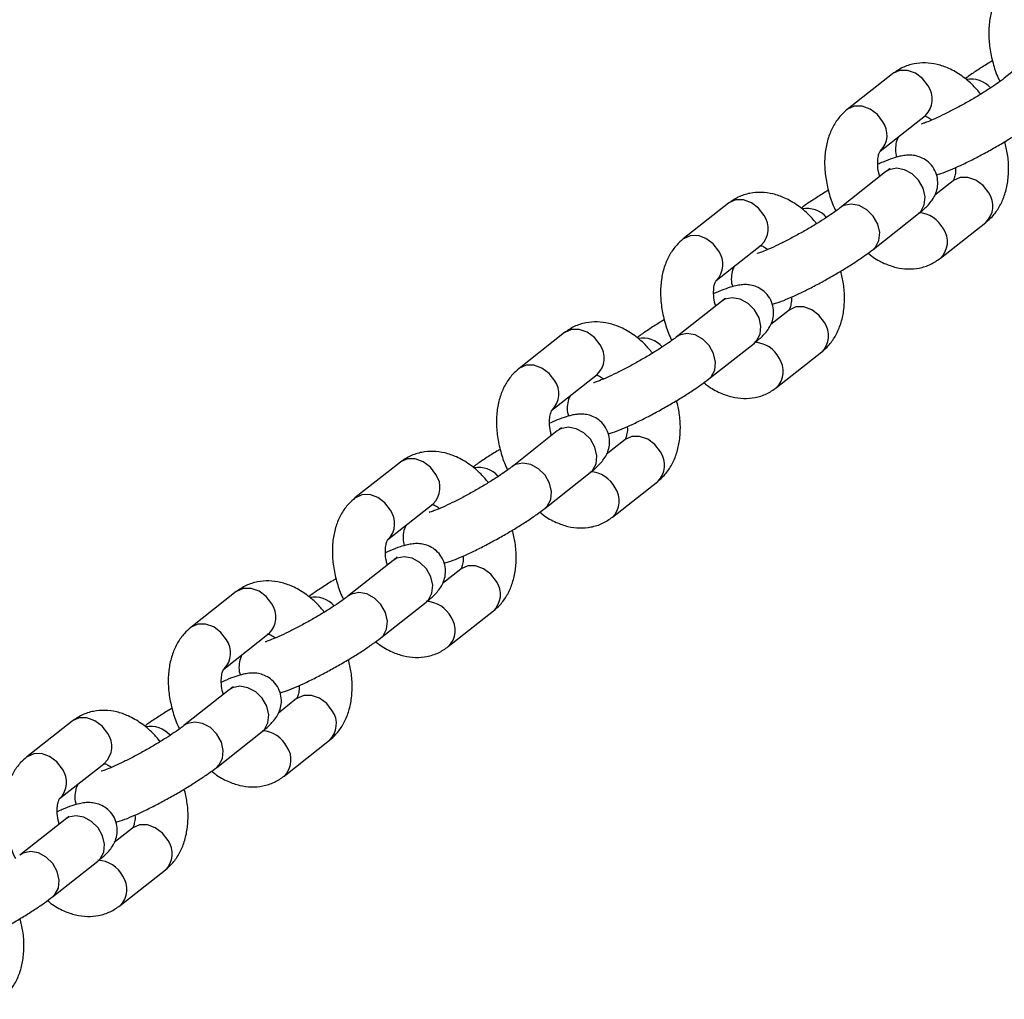
# Model space of a CAD drawing. Units: inches. Extents: x 52106 to 61108, y 66388 to 74041.
# Drawn here: x 53737 to 53849, y 68847 to 68957 of the extents above; entities that cross this region are included whole.
import ezdxf

# ---------------------------------------------------------------- set-up
doc = ezdxf.new("R2010")
doc.units = ezdxf.units.IN
doc.header["$MEASUREMENT"] = 0
doc.layers.add('001 MDP Equipment', color=5, linetype='Continuous')
doc.layers.add('006 MDP Labeling', color=250, linetype='Continuous')

# ---------------------------------------------------------------- blocks, each defined once
blk = doc.blocks.new('A$Cc530ffdd')
at = {"layer": '001 MDP Equipment', "linetype": 'Continuous', "lineweight": 25}
for p, q in [((-2618.19, 619.03), (-2623.32, 614.98)), ((-2635.95, 615.49), (-2641.08, 611.45)), ((-2637.36, 606.74), (-2632.24, 610.78)), ((-2637.36, 606.74), (-2637.31, 606.78)), ((-2636.75, 604.39), (-2641.88, 600.34)), ((-2629.12, 603.39), (-2631.18, 601.77)), ((-2654.51, 600.85), (-2659.64, 596.81)), ((-2638.16, 595.63), (-2633.03, 599.68)), ((-2630.53, 594.64), (-2625.4, 598.68)), ((-2655.92, 592.1), (-2650.79, 596.14)), ((-2655.92, 592.1), (-2655.87, 592.14)), ((-2655.31, 589.75), (-2660.44, 585.7)), ((-2647.67, 588.75), (-2649.74, 587.13)), ((-2673.07, 586.22), (-2678.19, 582.17)), ((-2656.72, 580.99), (-2651.59, 585.04)), ((-2649.09, 580), (-2643.96, 584.04)), ((-2674.48, 577.46), (-2669.35, 581.5)), ((-2674.48, 577.46), (-2674.43, 577.5)), ((-2673.87, 575.11), (-2678.99, 571.06)), ((-2666.23, 574.12), (-2668.29, 572.49)), ((-2691.62, 571.58), (-2696.75, 567.53)), ((-2675.28, 566.35), (-2670.15, 570.4)), ((-2667.64, 565.36), (-2662.52, 569.4)), ((-2693.04, 562.82), (-2687.91, 566.87)), ((-2693.04, 562.82), (-2692.98, 562.86)), ((-2692.42, 560.47), (-2697.55, 556.42)), ((-2684.79, 559.48), (-2686.85, 557.85)), ((-2710.18, 556.94), (-2715.31, 552.89)), ((-2693.83, 551.71), (-2688.71, 555.76)), ((-2686.2, 550.72), (-2681.07, 554.77)), ((-2711.59, 548.18), (-2706.47, 552.23)), ((-2711.59, 548.18), (-2711.54, 548.23)), ((-2710.98, 545.83), (-2716.11, 541.79)), ((-2703.35, 544.84), (-2705.41, 543.21)), ((-2728.74, 542.3), (-2733.87, 538.25)), ((-2712.39, 537.07), (-2707.26, 541.12)), ((-2704.76, 536.08), (-2699.63, 540.13)), ((-2730.15, 533.54), (-2725.02, 537.59)), ((-2730.15, 533.54), (-2730.1, 533.59)), ((-2729.54, 531.19), (-2734.67, 527.15)), ((-2721.9, 530.2), (-2723.97, 528.57)), ((-2730.95, 522.44), (-2725.82, 526.48)), ((-2723.32, 521.44), (-2718.19, 525.49))]:
    blk.add_line(p, q, dxfattribs=at)
at = {"layer": '001 MDP Equipment', "linetype": 'Continuous', "lineweight": 25, "flags": 128}
for points in [[(-2631.92, 614.11), (-2632.56, 614.94), (-2633.37, 615.55), (-2634.28, 615.87), (-2635.16, 615.86), (-2635.91, 615.52), (-2635.95, 615.49)], [(-2637.05, 610.06), (-2637.68, 610.89), (-2638.5, 611.5), (-2639.4, 611.82), (-2640.29, 611.82), (-2641.04, 611.48), (-2641.08, 611.45)], [(-2633.03, 599.68), (-2632.77, 599.93), (-2632.38, 600.67), (-2632.28, 601.58), (-2632.5, 602.54), (-2633.01, 603.44), (-2633.74, 604.17), (-2634.62, 604.64), (-2635.53, 604.8), (-2636.36, 604.63), (-2636.75, 604.39)], [(-2625.09, 602.01), (-2625.72, 602.84), (-2626.54, 603.45), (-2627.44, 603.77), (-2628.32, 603.76), (-2629.08, 603.42), (-2629.12, 603.39)], [(-2650.48, 599.47), (-2651.11, 600.3), (-2651.93, 600.91), (-2652.83, 601.23), (-2653.72, 601.22), (-2654.47, 600.88), (-2654.51, 600.85)], [(-2638.16, 595.63), (-2637.9, 595.88), (-2637.5, 596.62), (-2637.41, 597.53), (-2637.63, 598.49), (-2638.14, 599.39), (-2638.87, 600.12), (-2639.75, 600.6), (-2640.65, 600.76), (-2641.48, 600.58), (-2641.87, 600.35)], [(-2655.61, 595.42), (-2656.24, 596.25), (-2657.06, 596.86), (-2657.96, 597.19), (-2658.84, 597.18), (-2659.6, 596.84), (-2659.64, 596.81)], [(-2651.59, 585.04), (-2651.33, 585.29), (-2650.93, 586.03), (-2650.84, 586.94), (-2651.06, 587.9), (-2651.57, 588.8), (-2652.3, 589.53), (-2653.18, 590), (-2654.08, 590.16), (-2654.91, 589.99), (-2655.31, 589.75)], [(-2643.65, 587.37), (-2644.28, 588.2), (-2645.1, 588.81), (-2646, 589.13), (-2646.88, 589.12), (-2647.64, 588.78), (-2647.67, 588.75)], [(-2669.04, 584.83), (-2669.67, 585.66), (-2670.49, 586.27), (-2671.39, 586.59), (-2672.27, 586.58), (-2673.03, 586.25), (-2673.07, 586.22)], [(-2656.72, 580.99), (-2656.46, 581.24), (-2656.06, 581.98), (-2655.97, 582.89), (-2656.19, 583.85), (-2656.69, 584.75), (-2657.43, 585.48), (-2658.3, 585.96), (-2659.21, 586.12), (-2660.04, 585.94), (-2660.43, 585.71)], [(-2674.17, 580.79), (-2674.8, 581.61), (-2675.62, 582.22), (-2676.52, 582.55), (-2677.4, 582.54), (-2678.16, 582.2), (-2678.2, 582.17)], [(-2670.15, 570.4), (-2669.89, 570.65), (-2669.49, 571.39), (-2669.4, 572.3), (-2669.62, 573.26), (-2670.12, 574.16), (-2670.86, 574.89), (-2671.73, 575.36), (-2672.64, 575.52), (-2673.47, 575.35), (-2673.87, 575.11)], [(-2662.2, 572.73), (-2662.84, 573.56), (-2663.65, 574.17), (-2664.56, 574.49), (-2665.44, 574.48), (-2666.19, 574.14), (-2666.23, 574.12)], [(-2687.6, 570.19), (-2688.23, 571.02), (-2689.05, 571.63), (-2689.95, 571.95), (-2690.83, 571.94), (-2691.59, 571.61), (-2691.62, 571.58)], [(-2675.28, 566.35), (-2675.02, 566.6), (-2674.62, 567.35), (-2674.52, 568.25), (-2674.74, 569.21), (-2675.25, 570.11), (-2675.99, 570.84), (-2676.86, 571.32), (-2677.77, 571.48), (-2678.6, 571.3), (-2678.99, 571.07)], [(-2692.72, 566.15), (-2693.36, 566.97), (-2694.17, 567.59), (-2695.08, 567.91), (-2695.96, 567.9), (-2696.71, 567.56), (-2696.75, 567.53)], [(-2688.71, 555.76), (-2688.45, 556.01), (-2688.05, 556.75), (-2687.95, 557.66), (-2688.17, 558.62), (-2688.68, 559.52), (-2689.42, 560.25), (-2690.29, 560.72), (-2691.2, 560.88), (-2692.03, 560.71), (-2692.42, 560.47)], [(-2680.76, 558.09), (-2681.39, 558.92), (-2682.21, 559.53), (-2683.11, 559.85), (-2684, 559.84), (-2684.75, 559.51), (-2684.79, 559.48)], [(-2706.15, 555.55), (-2706.79, 556.38), (-2707.6, 556.99), (-2708.51, 557.31), (-2709.39, 557.3), (-2710.14, 556.97), (-2710.18, 556.94)], [(-2693.83, 551.71), (-2693.57, 551.96), (-2693.18, 552.71), (-2693.08, 553.61), (-2693.3, 554.57), (-2693.81, 555.47), (-2694.55, 556.21), (-2695.42, 556.68), (-2696.33, 556.84), (-2697.16, 556.66), (-2697.55, 556.43)], [(-2711.28, 551.51), (-2711.91, 552.33), (-2712.73, 552.95), (-2713.64, 553.27), (-2714.52, 553.26), (-2715.27, 552.92), (-2715.31, 552.89)], [(-2707.26, 541.12), (-2707, 541.37), (-2706.61, 542.11), (-2706.51, 543.02), (-2706.73, 543.98), (-2707.24, 544.88), (-2707.98, 545.61), (-2708.85, 546.08), (-2709.76, 546.24), (-2710.59, 546.07), (-2710.98, 545.83)], [(-2699.32, 543.45), (-2699.95, 544.28), (-2700.77, 544.89), (-2701.67, 545.21), (-2702.55, 545.2), (-2703.31, 544.87), (-2703.35, 544.84)], [(-2724.71, 540.91), (-2725.34, 541.74), (-2726.16, 542.35), (-2727.07, 542.67), (-2727.95, 542.66), (-2728.7, 542.33), (-2728.74, 542.3)], [(-2712.39, 537.07), (-2712.13, 537.32), (-2711.73, 538.07), (-2711.64, 538.97), (-2711.86, 539.93), (-2712.37, 540.84), (-2713.1, 541.57), (-2713.98, 542.04), (-2714.88, 542.2), (-2715.71, 542.02), (-2716.1, 541.79)], [(-2729.84, 536.87), (-2730.47, 537.7), (-2731.29, 538.31), (-2732.19, 538.63), (-2733.08, 538.62), (-2733.83, 538.28), (-2733.87, 538.25)], [(-2725.82, 526.48), (-2725.56, 526.73), (-2725.16, 527.47), (-2725.07, 528.38), (-2725.29, 529.34), (-2725.8, 530.24), (-2726.53, 530.97), (-2727.41, 531.45), (-2728.31, 531.6), (-2729.14, 531.43), (-2729.54, 531.19)], [(-2717.88, 528.81), (-2718.51, 529.64), (-2719.33, 530.25), (-2720.23, 530.57), (-2721.11, 530.56), (-2721.87, 530.23), (-2721.9, 530.2)], [(-2730.95, 522.44), (-2730.69, 522.69), (-2730.29, 523.43), (-2730.2, 524.33), (-2730.42, 525.3), (-2730.93, 526.2), (-2731.66, 526.93), (-2732.53, 527.4), (-2733.44, 527.56), (-2734.27, 527.38), (-2734.66, 527.15)]]:
    blk.add_lwpolyline(points, dxfattribs=at)
at = {"layer": '001 MDP Equipment', "linetype": 'Continuous', "lineweight": 25}
for centre, radius, start, end in [((-2627.08, 611.96), 2.93, 41.2298, 100.6883), ((-2634.04, 612.63), 2.58, 314.3009, 34.9838), ((-2639.18, 608.58), 2.6, 316.1623, 34.8314), ((-2627.2, 600.53), 2.58, 314.3063, 34.9865), ((-2645.64, 597.32), 2.93, 41.2395, 100.6817), ((-2652.6, 597.99), 2.58, 314.311, 34.9737), ((-2633.17, 596.45), 3.32, 27.1817, 87.4824), ((-2632.33, 596.48), 2.58, 314.2301, 34.9871), ((-2657.74, 593.94), 2.6, 316.1447, 34.849), ((-2645.76, 585.89), 2.58, 314.3005, 34.9841), ((-2671.15, 583.35), 2.58, 314.294, 34.9906), ((-2664.2, 582.68), 2.93, 41.2395, 100.6817), ((-2651.72, 581.81), 3.32, 27.1817, 87.4824), ((-2650.89, 581.85), 2.58, 314.2278, 34.9813), ((-2676.3, 579.3), 2.6, 316.1515, 34.8421), ((-2664.32, 571.25), 2.58, 314.3108, 34.9739), ((-2689.71, 568.71), 2.58, 314.3008, 34.9839), ((-2682.75, 568.04), 2.93, 41.2296, 100.6886), ((-2670.28, 567.17), 3.32, 27.1803, 87.4793), ((-2669.44, 567.21), 2.58, 314.2234, 34.9939), ((-2694.86, 564.66), 2.6, 316.1623, 34.8314), ((-2682.88, 556.61), 2.58, 314.3065, 34.9863), ((-2701.31, 553.4), 2.93, 41.2398, 100.6814), ((-2688.84, 552.53), 3.32, 27.1822, 87.4817), ((-2708.27, 554.07), 2.58, 314.3109, 34.9738), ((-2688, 552.57), 2.58, 314.2177, 34.9914), ((-2713.41, 550.02), 2.6, 316.1446, 34.849), ((-2701.43, 541.97), 2.58, 314.3007, 34.984), ((-2719.87, 538.77), 2.93, 41.2398, 100.6814), ((-2707.4, 537.89), 3.32, 27.1825, 87.4814), ((-2726.83, 539.43), 2.58, 314.294, 34.9907), ((-2706.56, 537.93), 2.58, 314.2279, 34.9812), ((-2731.97, 535.38), 2.6, 316.1563, 34.8373), ((-2719.99, 527.33), 2.58, 314.3109, 34.9738), ((-2725.96, 523.25), 3.32, 27.1811, 87.4783), ((-2725.12, 523.29), 2.58, 314.2234, 34.9939)]:
    blk.add_arc(centre, radius, start, end, dxfattribs=at)
for points, knots in [([(-2622.52, 626.09), (-2622.77, 625.87), (-2623.36, 625.36), (-2624.07, 624.34), (-2624.64, 623.08), (-2625, 621.65), (-2625.12, 620.07), (-2625, 618.39), (-2624.63, 616.69), (-2624.22, 615.41), (-2623.88, 614.74), (-2623.82, 614.61)], [0, 0, 0, 0, 0.086718, 0.201431, 0.318813, 0.441691, 0.570065, 0.701903, 0.834504, 0.966961, 1, 1, 1, 1]), ([(-2624.66, 616.96), (-2624.78, 616.88), (-2625.35, 616.54), (-2626.29, 615.94), (-2627.21, 615.33), (-2627.64, 615.01), (-2627.75, 614.92)], [0, 0, 0, 0, 0.105297, 0.478896, 0.857138, 1, 1, 1, 1]), ([(-2625.99, 613.18), (-2626.26, 613.51), (-2626.92, 614.3), (-2628.13, 615.29), (-2629.51, 616.1), (-2630.9, 616.58), (-2632.23, 616.76), (-2633.57, 616.65), (-2634.85, 616.25), (-2635.59, 615.74), (-2635.95, 615.49)], [0, 0, 0, 0, 0.10343, 0.246888, 0.392643, 0.51872, 0.639246, 0.755784, 0.881459, 1, 1, 1, 1]), ([(-2623.32, 614.98), (-2623.43, 614.9), (-2623.72, 614.67), (-2624.39, 614.2), (-2625.35, 613.57), (-2626.46, 612.88), (-2627.68, 612.18), (-2628.91, 611.51), (-2630.09, 610.91), (-2631.14, 610.41), (-2631.96, 610.06), (-2632.46, 609.88), (-2632.7, 609.82), (-2632.67, 609.82), (-2632.66, 609.82)], [0, 0, 0, 0, 0.051932, 0.142445, 0.238082, 0.337376, 0.438387, 0.540002, 0.641288, 0.74127, 0.838503, 0.916711, 0.980766, 1, 1, 1, 1]), ([(-2641.08, 611.45), (-2641.33, 611.23), (-2641.91, 610.72), (-2642.63, 609.7), (-2643.2, 608.44), (-2643.56, 607.01), (-2643.68, 605.43), (-2643.56, 603.75), (-2643.18, 602.05), (-2642.78, 600.77), (-2642.44, 600.11), (-2642.37, 599.97)], [0, 0, 0, 0, 0.086716, 0.201423, 0.318812, 0.441686, 0.570061, 0.701897, 0.834503, 0.966961, 1, 1, 1, 1]), ([(-2632.4, 610.71), (-2632.39, 610.71), (-2632.35, 610.71), (-2632.02, 610.62), (-2631.67, 610.38), (-2631.5, 610.26)], [0, 0, 0, 0, 0.340228, 0.676569, 1, 1, 1, 1]), ([(-2631.01, 604.07), (-2630.84, 604.12), (-2630.35, 604.25), (-2629.47, 604.6), (-2628.27, 605.12), (-2626.97, 605.75), (-2625.59, 606.48), (-2624.21, 607.25), (-2622.87, 608.04), (-2621.62, 608.83), (-2620.5, 609.59), (-2619.9, 610.05), (-2619.6, 610.27)], [0, 0, 0, 0, 0.0553243, 0.1651559, 0.2680213, 0.3758411, 0.4807521, 0.5846064, 0.6883266, 0.7924562, 0.897884, 1, 1, 1, 1]), ([(-2635.3, 608.36), (-2635.37, 608.23), (-2635.54, 607.87), (-2635.65, 607.13), (-2635.65, 606.46), (-2635.5, 606.12), (-2635.47, 606.06)], [0, 0, 0, 0, 0.213471, 0.559164, 0.922792, 1, 1, 1, 1]), ([(-2625.4, 598.68), (-2625.15, 598.9), (-2624.57, 599.41), (-2623.85, 600.43), (-2623.28, 601.69), (-2622.92, 603.12), (-2622.8, 604.7), (-2622.9, 606.29), (-2623.15, 607.34), (-2623.27, 607.82)], [0, 0, 0, 0, 0.106573, 0.247548, 0.391819, 0.542829, 0.700605, 0.862633, 1, 1, 1, 1]), ([(-2637.41, 603.87), (-2637.45, 604.01), (-2637.59, 604.51), (-2637.66, 605.29), (-2637.61, 606.07), (-2637.47, 606.58), (-2637.35, 606.75), (-2637.36, 606.74), (-2637.36, 606.74)], [0, 0, 0, 0, 0.089438, 0.300278, 0.50555, 0.706707, 0.911053, 1, 1, 1, 1]), ([(-2633.03, 599.68), (-2632.88, 599.8), (-2632.38, 600.21), (-2631.83, 600.72), (-2631.29, 601.47), (-2630.96, 602.18), (-2630.81, 603.01), (-2630.89, 603.91), (-2631.25, 604.79), (-2631.85, 605.51), (-2632.57, 605.98), (-2633.28, 606.22), (-2633.95, 606.31), (-2634.57, 606.27), (-2635.23, 606.15), (-2636.02, 605.92), (-2636.83, 605.61), (-2637.44, 605.34), (-2637.63, 605.25)], [0, 0, 0, 0, 0.05136, 0.172601, 0.234442, 0.285782, 0.339693, 0.396405, 0.454897, 0.515669, 0.568032, 0.615982, 0.662387, 0.711145, 0.769122, 0.853583, 0.953348, 1, 1, 1, 1]), ([(-2636.32, 604.76), (-2636.32, 604.75), (-2636.33, 604.75), (-2636.49, 604.6), (-2636.67, 604.45), (-2636.75, 604.39)], [0, 0, 0, 0, 0.24214, 0.685428, 1, 1, 1, 1]), ([(-2628.85, 604.88), (-2628.85, 604.87), (-2628.81, 604.56), (-2628.88, 604.07), (-2629.01, 603.55), (-2629.13, 603.38), (-2629.12, 603.39), (-2629.12, 603.4)], [0, 0, 0, 0, 0.0045743, 0.2965963, 0.5827605, 0.8734642, 1, 1, 1, 1]), ([(-2644.55, 598.54), (-2644.82, 598.87), (-2645.48, 599.66), (-2646.69, 600.65), (-2648.07, 601.46), (-2649.46, 601.94), (-2650.79, 602.12), (-2652.13, 602.01), (-2653.41, 601.61), (-2654.15, 601.1), (-2654.51, 600.85)], [0, 0, 0, 0, 0.10342, 0.246878, 0.392635, 0.51873, 0.639241, 0.75578, 0.881469, 1, 1, 1, 1]), ([(-2643.21, 602.32), (-2643.34, 602.24), (-2643.91, 601.9), (-2644.85, 601.3), (-2645.77, 600.69), (-2646.2, 600.37), (-2646.31, 600.28)], [0, 0, 0, 0, 0.105299, 0.478897, 0.857139, 1, 1, 1, 1]), ([(-2641.88, 600.34), (-2641.99, 600.26), (-2642.28, 600.03), (-2642.95, 599.56), (-2643.9, 598.93), (-2645.02, 598.24), (-2646.23, 597.54), (-2647.47, 596.87), (-2648.65, 596.27), (-2649.7, 595.77), (-2650.52, 595.43), (-2651.02, 595.24), (-2651.26, 595.18), (-2651.23, 595.18), (-2651.22, 595.19)], [0, 0, 0, 0, 0.051929, 0.142446, 0.238071, 0.337365, 0.438376, 0.539993, 0.64128, 0.741262, 0.838493, 0.916701, 0.980765, 1, 1, 1, 1]), ([(-2659.64, 596.81), (-2659.89, 596.59), (-2660.47, 596.08), (-2661.19, 595.06), (-2661.76, 593.8), (-2662.11, 592.37), (-2662.24, 590.79), (-2662.12, 589.12), (-2661.74, 587.41), (-2661.33, 586.13), (-2661, 585.47), (-2660.93, 585.33)], [0, 0, 0, 0, 0.086716, 0.201432, 0.318815, 0.441688, 0.570066, 0.701903, 0.834509, 0.966961, 1, 1, 1, 1]), ([(-2650.96, 596.07), (-2650.94, 596.07), (-2650.91, 596.07), (-2650.57, 595.98), (-2650.23, 595.74), (-2650.06, 595.63)], [0, 0, 0, 0, 0.340228, 0.676537, 1, 1, 1, 1]), ([(-2649.56, 589.43), (-2649.4, 589.48), (-2648.9, 589.61), (-2648.02, 589.96), (-2646.83, 590.48), (-2645.53, 591.11), (-2644.15, 591.84), (-2642.77, 592.61), (-2641.43, 593.4), (-2640.18, 594.19), (-2639.06, 594.95), (-2638.46, 595.41), (-2638.16, 595.63)], [0, 0, 0, 0, 0.0553243, 0.1651558, 0.2680095, 0.3758421, 0.4807531, 0.5846073, 0.6883275, 0.7924583, 0.897884, 1, 1, 1, 1]), ([(-2638.72, 595.21), (-2638.6, 595.1), (-2638.03, 594.61), (-2636.97, 594.05), (-2635.58, 593.55), (-2634.25, 593.38), (-2632.91, 593.48), (-2631.63, 593.88), (-2630.89, 594.39), (-2630.53, 594.64)], [0, 0, 0, 0, 0.052935, 0.236229, 0.394775, 0.54634, 0.692891, 0.850927, 1, 1, 1, 1]), ([(-2653.86, 593.73), (-2653.93, 593.59), (-2654.1, 593.23), (-2654.21, 592.49), (-2654.2, 591.82), (-2654.06, 591.48), (-2654.03, 591.42)], [0, 0, 0, 0, 0.213501, 0.559184, 0.922826, 1, 1, 1, 1]), ([(-2643.96, 584.04), (-2643.71, 584.26), (-2643.12, 584.77), (-2642.41, 585.79), (-2641.84, 587.05), (-2641.48, 588.48), (-2641.36, 590.06), (-2641.46, 591.65), (-2641.71, 592.7), (-2641.82, 593.18)], [0, 0, 0, 0, 0.106572, 0.247558, 0.39182, 0.542836, 0.700608, 0.862635, 1, 1, 1, 1]), ([(-2655.97, 589.23), (-2656.01, 589.37), (-2656.15, 589.87), (-2656.21, 590.65), (-2656.17, 591.43), (-2656.03, 591.94), (-2655.91, 592.11), (-2655.92, 592.1), (-2655.92, 592.1)], [0, 0, 0, 0, 0.089438, 0.300278, 0.505555, 0.706707, 0.911053, 1, 1, 1, 1]), ([(-2651.59, 585.04), (-2651.44, 585.16), (-2650.94, 585.57), (-2650.39, 586.08), (-2649.85, 586.83), (-2649.52, 587.54), (-2649.37, 588.37), (-2649.45, 589.27), (-2649.81, 590.15), (-2650.41, 590.87), (-2651.13, 591.34), (-2651.84, 591.58), (-2652.51, 591.67), (-2653.13, 591.63), (-2653.78, 591.51), (-2654.57, 591.28), (-2655.39, 590.97), (-2656, 590.7), (-2656.19, 590.61)], [0, 0, 0, 0, 0.05136, 0.172595, 0.234442, 0.285782, 0.339694, 0.396404, 0.454897, 0.515669, 0.568033, 0.61598, 0.662386, 0.711144, 0.76912, 0.85359, 0.953346, 1, 1, 1, 1]), ([(-2647.4, 590.24), (-2647.4, 590.23), (-2647.37, 589.92), (-2647.44, 589.43), (-2647.57, 588.91), (-2647.69, 588.74), (-2647.68, 588.75), (-2647.67, 588.76)], [0, 0, 0, 0, 0.004574, 0.296594, 0.582763, 0.873449, 1, 1, 1, 1]), ([(-2654.88, 590.12), (-2654.88, 590.11), (-2654.88, 590.11), (-2655.04, 589.96), (-2655.23, 589.81), (-2655.31, 589.75)], [0, 0, 0, 0, 0.24214, 0.685428, 1, 1, 1, 1]), ([(-2663.1, 583.9), (-2663.38, 584.23), (-2664.03, 585.02), (-2665.24, 586.01), (-2666.62, 586.82), (-2668.01, 587.3), (-2669.35, 587.48), (-2670.68, 587.37), (-2671.97, 586.97), (-2672.71, 586.46), (-2673.07, 586.22)], [0, 0, 0, 0, 0.10343, 0.246888, 0.392643, 0.51872, 0.639248, 0.755787, 0.881459, 1, 1, 1, 1]), ([(-2661.77, 587.68), (-2661.9, 587.6), (-2662.47, 587.26), (-2663.41, 586.66), (-2664.32, 586.05), (-2664.75, 585.73), (-2664.87, 585.64)], [0, 0, 0, 0, 0.105253, 0.478851, 0.857146, 1, 1, 1, 1]), ([(-2660.44, 585.7), (-2660.54, 585.62), (-2660.84, 585.39), (-2661.51, 584.92), (-2662.46, 584.29), (-2663.58, 583.6), (-2664.79, 582.9), (-2666.02, 582.23), (-2667.2, 581.63), (-2668.26, 581.13), (-2669.08, 580.79), (-2669.57, 580.6), (-2669.82, 580.54), (-2669.79, 580.54), (-2669.78, 580.55)], [0, 0, 0, 0, 0.0519322, 0.1424447, 0.2380812, 0.3373625, 0.4383726, 0.5399882, 0.6412883, 0.7412698, 0.8385, 0.9167109, 0.9807659, 1, 1, 1, 1]), ([(-2678.19, 582.17), (-2678.45, 581.95), (-2679.03, 581.44), (-2679.74, 580.43), (-2680.32, 579.16), (-2680.67, 577.73), (-2680.79, 576.15), (-2680.67, 574.48), (-2680.3, 572.77), (-2679.89, 571.49), (-2679.56, 570.83), (-2679.49, 570.69)], [0, 0, 0, 0, 0.086726, 0.20143, 0.318812, 0.441689, 0.570063, 0.7019, 0.834504, 0.966961, 1, 1, 1, 1]), ([(-2669.52, 581.43), (-2669.5, 581.43), (-2669.47, 581.43), (-2669.13, 581.34), (-2668.79, 581.1), (-2668.62, 580.99)], [0, 0, 0, 0, 0.340228, 0.676549, 1, 1, 1, 1]), ([(-2668.12, 574.79), (-2667.96, 574.84), (-2667.46, 574.97), (-2666.58, 575.32), (-2665.39, 575.84), (-2664.09, 576.48), (-2662.71, 577.2), (-2661.33, 577.97), (-2659.99, 578.76), (-2658.74, 579.55), (-2657.62, 580.31), (-2657.02, 580.77), (-2656.72, 580.99)], [0, 0, 0, 0, 0.055328, 0.165147, 0.268015, 0.375834, 0.48076, 0.584615, 0.688323, 0.792454, 0.897881, 1, 1, 1, 1]), ([(-2657.28, 580.57), (-2657.16, 580.46), (-2656.59, 579.97), (-2655.52, 579.41), (-2654.14, 578.91), (-2652.8, 578.74), (-2651.47, 578.84), (-2650.19, 579.24), (-2649.45, 579.75), (-2649.09, 580)], [0, 0, 0, 0, 0.052937, 0.236229, 0.394775, 0.546343, 0.692894, 0.85093, 1, 1, 1, 1]), ([(-2672.42, 579.09), (-2672.48, 578.95), (-2672.66, 578.59), (-2672.77, 577.85), (-2672.76, 577.18), (-2672.61, 576.84), (-2672.59, 576.78)], [0, 0, 0, 0, 0.21346, 0.559155, 0.922786, 1, 1, 1, 1]), ([(-2662.52, 569.4), (-2662.26, 569.62), (-2661.68, 570.13), (-2660.97, 571.15), (-2660.39, 572.41), (-2660.04, 573.85), (-2659.92, 575.42), (-2660.02, 577.01), (-2660.27, 578.06), (-2660.38, 578.54)], [0, 0, 0, 0, 0.106572, 0.247556, 0.391819, 0.542831, 0.700607, 0.862634, 1, 1, 1, 1]), ([(-2674.53, 574.59), (-2674.57, 574.74), (-2674.71, 575.23), (-2674.77, 576.01), (-2674.73, 576.79), (-2674.58, 577.3), (-2674.47, 577.47), (-2674.48, 577.46), (-2674.48, 577.46)], [0, 0, 0, 0, 0.089438, 0.300284, 0.505555, 0.706707, 0.911053, 1, 1, 1, 1]), ([(-2670.15, 570.4), (-2670, 570.52), (-2669.49, 570.93), (-2668.95, 571.45), (-2668.41, 572.19), (-2668.08, 572.91), (-2667.92, 573.73), (-2668.01, 574.63), (-2668.37, 575.52), (-2668.97, 576.23), (-2669.68, 576.7), (-2670.4, 576.95), (-2671.06, 577.03), (-2671.69, 576.99), (-2672.34, 576.87), (-2673.13, 576.64), (-2673.95, 576.33), (-2674.56, 576.06), (-2674.75, 575.98)], [0, 0, 0, 0, 0.051362, 0.172602, 0.234447, 0.285785, 0.339696, 0.396407, 0.454894, 0.515665, 0.568039, 0.615986, 0.662379, 0.711146, 0.769125, 0.853585, 0.953346, 1, 1, 1, 1]), ([(-2673.43, 575.48), (-2673.44, 575.48), (-2673.44, 575.47), (-2673.6, 575.32), (-2673.79, 575.17), (-2673.87, 575.11)], [0, 0, 0, 0, 0.242164, 0.685438, 1, 1, 1, 1]), ([(-2665.96, 575.6), (-2665.96, 575.59), (-2665.92, 575.28), (-2666, 574.79), (-2666.12, 574.27), (-2666.24, 574.11), (-2666.23, 574.11), (-2666.23, 574.12)], [0, 0, 0, 0, 0.004574, 0.296596, 0.582757, 0.873463, 1, 1, 1, 1]), ([(-2681.66, 569.27), (-2681.93, 569.59), (-2682.59, 570.38), (-2683.8, 571.37), (-2685.18, 572.18), (-2686.57, 572.66), (-2687.91, 572.84), (-2689.24, 572.73), (-2690.52, 572.33), (-2691.26, 571.82), (-2691.62, 571.58)], [0, 0, 0, 0, 0.10343, 0.246888, 0.392643, 0.51872, 0.639248, 0.755787, 0.881459, 1, 1, 1, 1]), ([(-2680.33, 573.04), (-2680.45, 572.96), (-2681.03, 572.63), (-2681.97, 572.02), (-2682.88, 571.41), (-2683.31, 571.09), (-2683.43, 571)], [0, 0, 0, 0, 0.105297, 0.478896, 0.857138, 1, 1, 1, 1]), ([(-2678.99, 571.06), (-2679.1, 570.98), (-2679.4, 570.75), (-2680.07, 570.28), (-2681.02, 569.65), (-2682.14, 568.96), (-2683.35, 568.26), (-2684.58, 567.59), (-2685.76, 566.99), (-2686.81, 566.49), (-2687.63, 566.15), (-2688.13, 565.96), (-2688.37, 565.9), (-2688.34, 565.91), (-2688.34, 565.91)], [0, 0, 0, 0, 0.051932, 0.142445, 0.238082, 0.337376, 0.438386, 0.540002, 0.641287, 0.741269, 0.8385, 0.916711, 0.980766, 1, 1, 1, 1]), ([(-2696.75, 567.53), (-2697, 567.31), (-2697.59, 566.8), (-2698.3, 565.79), (-2698.88, 564.52), (-2699.23, 563.09), (-2699.35, 561.51), (-2699.23, 559.84), (-2698.86, 558.13), (-2698.45, 556.85), (-2698.11, 556.19), (-2698.05, 556.06)], [0, 0, 0, 0, 0.086715, 0.201422, 0.318811, 0.441685, 0.570061, 0.701899, 0.834504, 0.966962, 1, 1, 1, 1]), ([(-2688.07, 566.79), (-2688.06, 566.79), (-2688.03, 566.8), (-2687.69, 566.7), (-2687.34, 566.46), (-2687.18, 566.35)], [0, 0, 0, 0, 0.340228, 0.676569, 1, 1, 1, 1]), ([(-2686.68, 560.15), (-2686.51, 560.2), (-2686.02, 560.33), (-2685.14, 560.68), (-2683.95, 561.2), (-2682.65, 561.84), (-2681.27, 562.56), (-2679.89, 563.33), (-2678.55, 564.12), (-2677.29, 564.91), (-2676.18, 565.67), (-2675.57, 566.13), (-2675.28, 566.35)], [0, 0, 0, 0, 0.055324, 0.165156, 0.268009, 0.375842, 0.480753, 0.584607, 0.688327, 0.792456, 0.897884, 1, 1, 1, 1]), ([(-2675.84, 565.93), (-2675.71, 565.82), (-2675.15, 565.33), (-2674.08, 564.77), (-2672.7, 564.27), (-2671.36, 564.1), (-2670.03, 564.21), (-2668.74, 564.6), (-2668, 565.11), (-2667.64, 565.36)], [0, 0, 0, 0, 0.052935, 0.236227, 0.394792, 0.54634, 0.692891, 0.850947, 1, 1, 1, 1]), ([(-2690.97, 564.45), (-2691.04, 564.31), (-2691.22, 563.95), (-2691.33, 563.21), (-2691.32, 562.54), (-2691.17, 562.2), (-2691.15, 562.14)], [0, 0, 0, 0, 0.213466, 0.559158, 0.922791, 1, 1, 1, 1]), ([(-2681.07, 554.77), (-2680.82, 554.98), (-2680.24, 555.5), (-2679.52, 556.51), (-2678.95, 557.77), (-2678.6, 559.21), (-2678.48, 560.78), (-2678.58, 562.37), (-2678.83, 563.42), (-2678.94, 563.9)], [0, 0, 0, 0, 0.106574, 0.247549, 0.39182, 0.542831, 0.700606, 0.862632, 1, 1, 1, 1]), ([(-2693.08, 559.95), (-2693.13, 560.1), (-2693.27, 560.59), (-2693.33, 561.37), (-2693.28, 562.16), (-2693.14, 562.66), (-2693.02, 562.83), (-2693.03, 562.82), (-2693.04, 562.82)], [0, 0, 0, 0, 0.089439, 0.300279, 0.505551, 0.706707, 0.911053, 1, 1, 1, 1]), ([(-2688.71, 555.76), (-2688.56, 555.88), (-2688.05, 556.29), (-2687.5, 556.81), (-2686.96, 557.55), (-2686.64, 558.27), (-2686.48, 559.09), (-2686.56, 559.99), (-2686.93, 560.88), (-2687.53, 561.59), (-2688.24, 562.06), (-2688.95, 562.31), (-2689.62, 562.39), (-2690.24, 562.35), (-2690.9, 562.23), (-2691.69, 562), (-2692.5, 561.7), (-2693.11, 561.42), (-2693.31, 561.34)], [0, 0, 0, 0, 0.05136, 0.172601, 0.234442, 0.285782, 0.339693, 0.396405, 0.454897, 0.515669, 0.568032, 0.615981, 0.662387, 0.711145, 0.769121, 0.853583, 0.953347, 1, 1, 1, 1]), ([(-2691.99, 560.84), (-2691.99, 560.84), (-2692, 560.83), (-2692.16, 560.68), (-2692.35, 560.53), (-2692.42, 560.47)], [0, 0, 0, 0, 0.24214, 0.685427, 1, 1, 1, 1]), ([(-2684.52, 560.96), (-2684.52, 560.96), (-2684.48, 560.64), (-2684.56, 560.15), (-2684.68, 559.63), (-2684.8, 559.47), (-2684.79, 559.47), (-2684.79, 559.48)], [0, 0, 0, 0, 0.004574, 0.296593, 0.582757, 0.873465, 1, 1, 1, 1]), ([(-2700.22, 554.63), (-2700.49, 554.96), (-2701.15, 555.74), (-2702.36, 556.73), (-2703.74, 557.54), (-2705.13, 558.02), (-2706.46, 558.2), (-2707.8, 558.09), (-2709.08, 557.69), (-2709.82, 557.18), (-2710.18, 556.94)], [0, 0, 0, 0, 0.103418, 0.246875, 0.392631, 0.518723, 0.639232, 0.75577, 0.881456, 1, 1, 1, 1]), ([(-2698.89, 558.4), (-2699.01, 558.32), (-2699.59, 557.99), (-2700.52, 557.38), (-2701.44, 556.77), (-2701.87, 556.45), (-2701.99, 556.36)], [0, 0, 0, 0, 0.105299, 0.478897, 0.857139, 1, 1, 1, 1]), ([(-2697.55, 556.42), (-2697.66, 556.34), (-2697.95, 556.11), (-2698.62, 555.64), (-2699.58, 555.01), (-2700.69, 554.33), (-2701.91, 553.62), (-2703.14, 552.95), (-2704.32, 552.35), (-2705.37, 551.85), (-2706.19, 551.51), (-2706.69, 551.32), (-2706.93, 551.26), (-2706.9, 551.27), (-2706.89, 551.27)], [0, 0, 0, 0, 0.051929, 0.1424454, 0.2380704, 0.3373655, 0.4383763, 0.5399929, 0.6412793, 0.7412621, 0.8384931, 0.916701, 0.9807649, 1, 1, 1, 1]), ([(-2715.31, 552.89), (-2715.56, 552.67), (-2716.14, 552.16), (-2716.86, 551.15), (-2717.43, 549.88), (-2717.79, 548.45), (-2717.91, 546.88), (-2717.79, 545.2), (-2717.41, 543.49), (-2717.01, 542.21), (-2716.67, 541.55), (-2716.6, 541.42)], [0, 0, 0, 0, 0.086716, 0.201432, 0.318815, 0.441688, 0.570066, 0.701903, 0.834509, 0.966962, 1, 1, 1, 1]), ([(-2706.63, 552.15), (-2706.62, 552.16), (-2706.58, 552.16), (-2706.25, 552.06), (-2705.9, 551.82), (-2705.73, 551.71)], [0, 0, 0, 0, 0.340228, 0.676537, 1, 1, 1, 1]), ([(-2705.24, 545.51), (-2705.07, 545.56), (-2704.58, 545.69), (-2703.7, 546.04), (-2702.5, 546.56), (-2701.2, 547.2), (-2699.83, 547.92), (-2698.44, 548.69), (-2697.1, 549.48), (-2695.85, 550.27), (-2694.73, 551.03), (-2694.13, 551.49), (-2693.83, 551.71)], [0, 0, 0, 0, 0.055324, 0.165156, 0.268009, 0.375842, 0.480753, 0.584607, 0.688327, 0.792459, 0.897884, 1, 1, 1, 1]), ([(-2694.4, 551.29), (-2694.27, 551.18), (-2693.7, 550.69), (-2692.64, 550.13), (-2691.26, 549.63), (-2689.92, 549.46), (-2688.59, 549.57), (-2687.3, 549.96), (-2686.56, 550.47), (-2686.2, 550.72)], [0, 0, 0, 0, 0.052935, 0.236229, 0.394775, 0.54634, 0.692891, 0.850927, 1, 1, 1, 1]), ([(-2709.53, 549.81), (-2709.6, 549.67), (-2709.77, 549.31), (-2709.89, 548.57), (-2709.88, 547.9), (-2709.73, 547.56), (-2709.7, 547.51)], [0, 0, 0, 0, 0.213503, 0.55918, 0.922821, 1, 1, 1, 1]), ([(-2699.63, 540.13), (-2699.38, 540.35), (-2698.8, 540.86), (-2698.08, 541.87), (-2697.51, 543.13), (-2697.15, 544.57), (-2697.04, 546.14), (-2697.13, 547.73), (-2697.38, 548.78), (-2697.5, 549.26)], [0, 0, 0, 0, 0.106573, 0.247559, 0.391821, 0.542838, 0.70061, 0.862638, 1, 1, 1, 1]), ([(-2711.64, 545.31), (-2711.68, 545.46), (-2711.83, 545.96), (-2711.89, 546.73), (-2711.84, 547.52), (-2711.7, 548.02), (-2711.58, 548.19), (-2711.59, 548.18), (-2711.59, 548.18)], [0, 0, 0, 0, 0.089439, 0.300279, 0.505556, 0.706708, 0.911053, 1, 1, 1, 1]), ([(-2707.26, 541.12), (-2707.11, 541.24), (-2706.61, 541.65), (-2706.06, 542.17), (-2705.52, 542.91), (-2705.19, 543.63), (-2705.04, 544.45), (-2705.12, 545.35), (-2705.48, 546.24), (-2706.08, 546.95), (-2706.8, 547.42), (-2707.51, 547.67), (-2708.18, 547.75), (-2708.8, 547.72), (-2709.46, 547.59), (-2710.25, 547.36), (-2711.06, 547.06), (-2711.67, 546.78), (-2711.86, 546.7)], [0, 0, 0, 0, 0.05136, 0.172595, 0.234442, 0.285782, 0.339695, 0.396405, 0.454898, 0.51567, 0.568032, 0.615982, 0.662387, 0.711145, 0.769122, 0.853592, 0.953347, 1, 1, 1, 1]), ([(-2710.55, 546.2), (-2710.55, 546.2), (-2710.56, 546.19), (-2710.72, 546.04), (-2710.9, 545.89), (-2710.98, 545.83)], [0, 0, 0, 0, 0.24214, 0.685428, 1, 1, 1, 1]), ([(-2703.08, 546.32), (-2703.08, 546.32), (-2703.04, 546), (-2703.11, 545.51), (-2703.24, 545), (-2703.36, 544.83), (-2703.35, 544.84), (-2703.35, 544.84)], [0, 0, 0, 0, 0.004576, 0.296593, 0.582764, 0.873449, 1, 1, 1, 1]), ([(-2718.78, 539.99), (-2719.05, 540.32), (-2719.71, 541.1), (-2720.92, 542.09), (-2722.3, 542.9), (-2723.69, 543.38), (-2725.02, 543.56), (-2726.36, 543.45), (-2727.64, 543.05), (-2728.38, 542.54), (-2728.74, 542.3)], [0, 0, 0, 0, 0.103429, 0.246888, 0.392643, 0.51872, 0.639248, 0.755786, 0.881458, 1, 1, 1, 1]), ([(-2717.44, 543.76), (-2717.57, 543.68), (-2718.14, 543.35), (-2719.08, 542.74), (-2720, 542.13), (-2720.43, 541.81), (-2720.54, 541.72)], [0, 0, 0, 0, 0.105253, 0.478851, 0.857146, 1, 1, 1, 1]), ([(-2716.11, 541.79), (-2716.22, 541.7), (-2716.51, 541.47), (-2717.18, 541), (-2718.14, 540.37), (-2719.25, 539.69), (-2720.46, 538.98), (-2721.7, 538.31), (-2722.88, 537.71), (-2723.93, 537.21), (-2724.75, 536.87), (-2725.25, 536.68), (-2725.49, 536.62), (-2725.46, 536.63), (-2725.45, 536.63)], [0, 0, 0, 0, 0.051932, 0.1424446, 0.2380812, 0.3373767, 0.4383718, 0.5399875, 0.6412874, 0.7412693, 0.8384995, 0.9167066, 0.9807659, 1, 1, 1, 1]), ([(-2733.87, 538.25), (-2734.12, 538.03), (-2734.7, 537.52), (-2735.42, 536.51), (-2735.99, 535.24), (-2736.34, 533.81), (-2736.47, 532.24), (-2736.35, 530.56), (-2735.97, 528.85), (-2735.56, 527.57), (-2735.23, 526.91), (-2735.16, 526.78)], [0, 0, 0, 0, 0.086726, 0.201432, 0.31882, 0.441693, 0.570067, 0.701901, 0.834505, 0.966962, 1, 1, 1, 1]), ([(-2725.19, 537.52), (-2725.17, 537.52), (-2725.14, 537.52), (-2724.8, 537.42), (-2724.46, 537.18), (-2724.29, 537.07)], [0, 0, 0, 0, 0.340241, 0.676575, 1, 1, 1, 1]), ([(-2723.79, 530.87), (-2723.63, 530.92), (-2723.13, 531.05), (-2722.26, 531.4), (-2721.06, 531.92), (-2719.76, 532.56), (-2718.38, 533.28), (-2717, 534.05), (-2715.66, 534.84), (-2714.41, 535.64), (-2713.29, 536.39), (-2712.69, 536.85), (-2712.39, 537.07)], [0, 0, 0, 0, 0.0553182, 0.1651475, 0.2680159, 0.3758346, 0.4807607, 0.5846156, 0.6883229, 0.7924547, 0.897881, 1, 1, 1, 1]), ([(-2712.96, 536.66), (-2712.83, 536.55), (-2712.26, 536.05), (-2711.2, 535.49), (-2709.81, 535), (-2708.48, 534.82), (-2707.14, 534.93), (-2705.86, 535.32), (-2705.12, 535.83), (-2704.76, 536.08)], [0, 0, 0, 0, 0.052937, 0.236211, 0.394776, 0.546344, 0.692875, 0.85093, 1, 1, 1, 1]), ([(-2728.09, 535.17), (-2728.16, 535.03), (-2728.33, 534.67), (-2728.44, 533.93), (-2728.43, 533.26), (-2728.29, 532.92), (-2728.26, 532.87)], [0, 0, 0, 0, 0.213461, 0.559151, 0.922783, 1, 1, 1, 1]), ([(-2718.19, 525.49), (-2717.94, 525.71), (-2717.35, 526.22), (-2716.64, 527.23), (-2716.07, 528.49), (-2715.71, 529.93), (-2715.59, 531.5), (-2715.69, 533.09), (-2715.94, 534.14), (-2716.06, 534.62)], [0, 0, 0, 0, 0.1065732, 0.2475564, 0.3918183, 0.5428313, 0.7006071, 0.8626335, 1, 1, 1, 1]), ([(-2730.2, 530.67), (-2730.24, 530.82), (-2730.38, 531.32), (-2730.44, 532.09), (-2730.4, 532.88), (-2730.26, 533.38), (-2730.14, 533.55), (-2730.15, 533.54), (-2730.15, 533.54)], [0, 0, 0, 0, 0.089439, 0.300279, 0.505558, 0.706714, 0.911065, 1, 1, 1, 1]), ([(-2725.82, 526.48), (-2725.67, 526.6), (-2725.17, 527.01), (-2724.62, 527.53), (-2724.08, 528.27), (-2723.75, 528.99), (-2723.6, 529.81), (-2723.68, 530.71), (-2724.04, 531.6), (-2724.64, 532.31), (-2725.36, 532.78), (-2726.07, 533.03), (-2726.74, 533.11), (-2727.36, 533.08), (-2728.01, 532.96), (-2728.8, 532.72), (-2729.62, 532.42), (-2730.23, 532.14), (-2730.42, 532.06)], [0, 0, 0, 0, 0.051362, 0.172602, 0.234442, 0.285784, 0.339696, 0.396407, 0.454895, 0.515666, 0.568038, 0.615987, 0.66238, 0.711148, 0.769126, 0.853587, 0.95335, 1, 1, 1, 1]), ([(-2729.11, 531.56), (-2729.11, 531.56), (-2729.11, 531.55), (-2729.27, 531.4), (-2729.46, 531.25), (-2729.54, 531.19)], [0, 0, 0, 0, 0.242134, 0.685409, 1, 1, 1, 1]), ([(-2721.63, 531.68), (-2721.63, 531.68), (-2721.6, 531.36), (-2721.67, 530.87), (-2721.8, 530.36), (-2721.92, 530.19), (-2721.91, 530.2), (-2721.91, 530.2)], [0, 0, 0, 0, 0.004576, 0.296595, 0.582757, 0.873463, 1, 1, 1, 1]), ([(-2742.35, 516.23), (-2742.19, 516.28), (-2741.69, 516.41), (-2740.81, 516.76), (-2739.62, 517.29), (-2738.32, 517.92), (-2736.94, 518.64), (-2735.56, 519.41), (-2734.22, 520.21), (-2732.97, 521), (-2731.85, 521.75), (-2731.25, 522.21), (-2730.95, 522.44)], [0, 0, 0, 0, 0.0553242, 0.1651554, 0.2680112, 0.3758419, 0.4807536, 0.5846074, 0.6883267, 0.792459, 0.8978843, 1, 1, 1, 1]), ([(-2731.51, 522.02), (-2731.39, 521.91), (-2730.82, 521.41), (-2729.75, 520.85), (-2728.37, 520.36), (-2727.03, 520.18), (-2725.7, 520.29), (-2724.42, 520.69), (-2723.68, 521.19), (-2723.32, 521.44)], [0, 0, 0, 0, 0.052933, 0.236229, 0.394775, 0.546339, 0.692889, 0.850942, 1, 1, 1, 1]), ([(-2736.75, 510.85), (-2736.5, 511.07), (-2735.91, 511.58), (-2735.2, 512.59), (-2734.62, 513.86), (-2734.27, 515.29), (-2734.15, 516.86), (-2734.25, 518.45), (-2734.5, 519.5), (-2734.61, 519.98)], [0, 0, 0, 0, 0.106586, 0.247559, 0.391827, 0.542839, 0.700609, 0.862636, 1, 1, 1, 1])]:
    blk.add_open_spline(points, degree=3, knots=knots, dxfattribs=at)

msp = doc.modelspace()

# ---------------------------------------------------------------- block references
at = {"layer": '006 MDP Labeling'}
msp.add_blockref('A$Cc530ffdd', (56472.01, 68335.76), dxfattribs=at)

doc.saveas('drawing.dxf')
